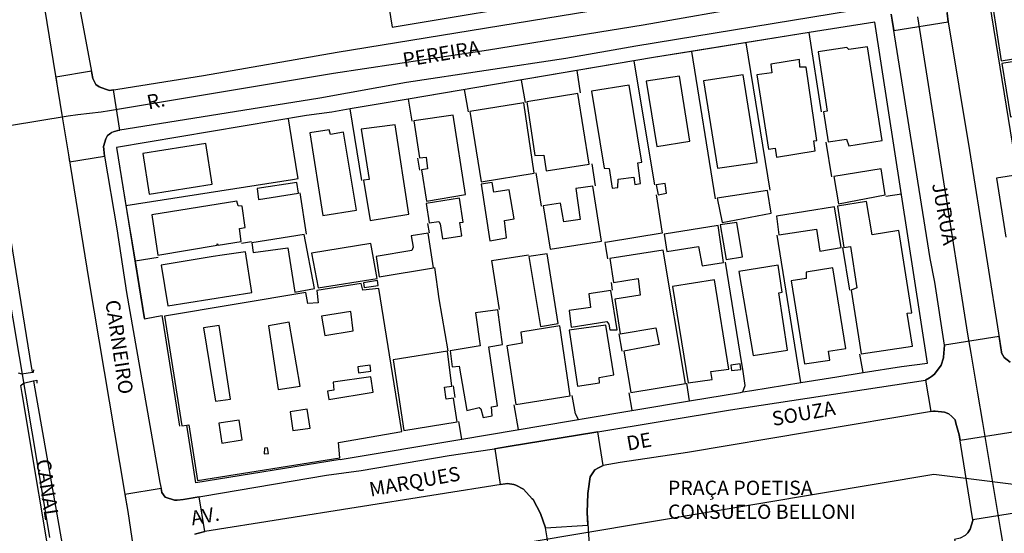
# Model space of a CAD drawing. Units: millimetres. Extents: x 183114 to 185533, y 1677027 to 1679829.
# Drawn here: x 183765 to 183937, y 1679453 to 1679542 of the extents above; entities that cross this region are included whole.
import ezdxf
from ezdxf.enums import TextEntityAlignment as Align

# ---------------------------------------------------------------- set-up
doc = ezdxf.new("R2010")
doc.units = ezdxf.units.MM
doc.header["$LTSCALE"] = 3
doc.header["$MEASUREMENT"] = 0
for name, color, linetype in [('V-AREA_VERDE', 90, 'Continuous'), ('V-CANAL', 141, 'Continuous'), ('V-CANTEIRO', 210, 'Continuous'), ('V-EDIFICACAO', 50, 'Continuous'), ('V-LOTE', 1, 'Continuous'), ('V-NOME_DOS_LOGRADOUROS', 7, 'Continuous'), ('V-PONTE_VIADUTO_PASSARELA', 2, 'Continuous'), ('V-QUADRA', 1, 'Continuous'), ('V-TESTADA', 63, 'Continuous')]:
    doc.layers.add(name, color=color, linetype=linetype)
doc.layers.add('V-CRUZAMENTO', color=1, linetype='Continuous', plot=False)
doc.layers.add('V-EIXO_DE_LOGRADOURO', color=3, linetype='Continuous', plot=False)
doc.styles.get("Standard").update_dxf_attribs({"font": 'ARIAL.TTF'})

msp = doc.modelspace()

# ---------------------------------------------------------------- linework, layer by layer
at = {"layer": 'V-AREA_VERDE'}
for points in [[(183930.35, 1679452.12), (183930.85, 1679452.57), (183931.24, 1679453.25), (183931.72, 1679454.72), (183931.7, 1679454.87), (183929.35, 1679469.7), (183928.76, 1679471.72), (183928.6, 1679472.27), (183928.05, 1679472.87), (183927.52, 1679473.32), (183926.74, 1679473.66), (183925.16, 1679473.78), (183924.82, 1679473.8), (183881.93, 1679466.6), (183870.19, 1679464.86), (183867.21, 1679464.32), (183866.41, 1679463.9), (183865.74, 1679463.55), (183864.93, 1679462.35), (183864.58, 1679459.88), (183864.52, 1679459.47), (183864.4, 1679456.12), (183864.8, 1679449.44)], [(183857.98, 1679448.23), (183857.15, 1679453.45), (183856.27, 1679455.94), (183854.96, 1679458.38), (183854.82, 1679458.53), (183853.29, 1679460.19), (183851.98, 1679460.92), (183851.63, 1679460.99), (183850.48, 1679461.2), (183797.69, 1679452.83), (183795.95, 1679452.37)]]:
    msp.add_lwpolyline(points, dxfattribs=at)
at = {"layer": 'V-CANAL'}
for points in [[(183767.59, 1679480.6), (183767.52, 1679481.04), (183767.43, 1679481.61), (183762.08, 1679514.74)], [(183771.65, 1679441.75), (183765.77, 1679476.9), (183765.54, 1679478.3)], [(183774.29, 1679442.17), (183774.18, 1679442.8), (183774.15, 1679442.95), (183767.92, 1679478.69), (183767.85, 1679479.11)]]:
    msp.add_lwpolyline(points, dxfattribs=at)
at = {"layer": 'V-CANTEIRO'}
for points in [[(183766.07, 1679566.41), (183771.97, 1679530.18), (183772.8, 1679525.15), (183773.88, 1679518.52), (183777.39, 1679496.96), (183783.73, 1679459.3), (183784.23, 1679456.33), (183785.15, 1679450), (183784.42, 1679447.66), (183783.93, 1679446.65), (183782.34, 1679444.63), (183781.44, 1679443.95), (183780.72, 1679443.53), (183778.93, 1679442.48), (183776.33, 1679441.54), (183775.09, 1679441.4), (183772.69, 1679440.77), (183769.42, 1679440.38), (183766.01, 1679440.76), (183764.27, 1679441.15)], [(183930.35, 1679452.12), (183930.85, 1679452.57), (183931.24, 1679453.25), (183931.72, 1679454.72), (183931.7, 1679454.87), (183929.35, 1679469.7), (183928.76, 1679471.72), (183928.6, 1679472.27), (183928.05, 1679472.87), (183927.52, 1679473.32), (183926.74, 1679473.66), (183925.16, 1679473.78), (183924.82, 1679473.8), (183881.93, 1679466.6), (183870.19, 1679464.86), (183867.21, 1679464.32), (183866.41, 1679463.9), (183865.74, 1679463.55), (183864.93, 1679462.35), (183864.58, 1679459.88), (183864.52, 1679459.47), (183864.4, 1679456.12), (183864.8, 1679449.44)], [(183857.98, 1679448.23), (183857.15, 1679453.45), (183856.27, 1679455.94), (183854.96, 1679458.38), (183854.82, 1679458.53), (183853.29, 1679460.19), (183851.98, 1679460.92), (183851.63, 1679460.99), (183850.48, 1679461.2), (183797.69, 1679452.83), (183795.95, 1679452.37)]]:
    msp.add_lwpolyline(points, dxfattribs=at)
at = {"layer": 'V-CRUZAMENTO', "linetype": 'Continuous'}
for points in [[(183917.44, 1679543.07), (183917.61, 1679542.02), (183917.9, 1679540.211), (183927.39, 1679541.73), (183927.21, 1679543.24)], [(183938.2, 1679482.38), (183937.17, 1679483.18), (183936.74, 1679483.97), (183936.71, 1679484.16), (183936.6, 1679484.85), (183936.289, 1679486.81), (183926.76, 1679485.3), (183926.6, 1679483.22), (183926.57, 1679483.12), (183926.2, 1679481.83), (183925.04, 1679480.24), (183924.48, 1679479.88), (183924.13, 1679479.65), (183923.44, 1679479.2), (183924.359, 1679473.723), (183924.82, 1679473.8), (183925.16, 1679473.78), (183926.74, 1679473.66), (183927.52, 1679473.32), (183928.05, 1679472.87), (183928.6, 1679472.27), (183928.76, 1679471.72), (183929.35, 1679469.7), (183929.499, 1679468.758), (183939.108, 1679470.281)], [(183795.95, 1679452.37), (183797.69, 1679452.83), (183796.666, 1679458.863), (183793.95, 1679458.402), (183792.82, 1679458.31), (183792.41, 1679458.27), (183790.74, 1679458.83), (183790.2, 1679459.61), (183790.04, 1679460.33), (183783.735, 1679459.269), (183784.23, 1679456.33), (183785.15, 1679450)]]:
    msp.add_lwpolyline(points, dxfattribs=at)
for points in [[(183781.714, 1679529.857), (183781.04, 1679529.75), (183780.36, 1679529.99), (183779.23, 1679530.4), (183778.65, 1679530.82), (183778.42, 1679531.27), (183778.13, 1679531.83), (183777.891, 1679533.112), (183771.658, 1679532.097), (183771.97, 1679530.18), (183772.8, 1679525.15), (183773.88, 1679518.52), (183774.077, 1679517.311), (183780.15, 1679518.3), (183780.03, 1679519.44), (183779.97, 1679519.99), (183780.38, 1679521.3), (183780.71, 1679521.9), (183781.02, 1679522.13), (183781.457, 1679522.455), (183782.52, 1679522.77), (183782.843, 1679522.822)], [(183866.236, 1679470.204), (183865.91, 1679470.15), (183850.62, 1679467.63), (183848.293, 1679467.244), (183849.204, 1679460.998), (183850.48, 1679461.2), (183851.63, 1679460.99), (183851.98, 1679460.92), (183853.29, 1679460.19), (183854.82, 1679458.53), (183854.96, 1679458.38), (183856.27, 1679455.94), (183857.15, 1679453.45), (183864.533, 1679453.892), (183864.4, 1679456.12), (183864.52, 1679459.47), (183864.58, 1679459.88), (183864.93, 1679462.35), (183865.74, 1679463.55), (183866.41, 1679463.9), (183867.21, 1679464.32)]]:
    msp.add_lwpolyline(points, close=True, dxfattribs=at)
at = {"layer": 'V-CRUZAMENTO'}
msp.add_lwpolyline([(183941.145, 1679456.367), (183931.7, 1679454.87), (183931.72, 1679454.72), (183931.24, 1679453.25), (183930.85, 1679452.57), (183930.35, 1679452.12), (183929.51, 1679451.67), (183928.5, 1679451.42), (183929.01, 1679448.57), (183929.56, 1679445.42), (183929.88, 1679445.44), (183931.83, 1679444.75), (183932.93, 1679443.57), (183933.43, 1679442.77), (183933.85, 1679441.51), (183934.07, 1679440.2), (183935.265, 1679433.009), (183935.265, 1679433.009), (183944.84, 1679434.6)], dxfattribs=at)
at = {"layer": 'V-EDIFICACAO'}
for points in [[(183935.17, 1679544.69), (183936.64, 1679534.93), (183956.12, 1679538.05), (183954.61, 1679547.81), (183935.17, 1679544.69)], [(183910.08, 1679536.88), (183909.75, 1679537.25), (183904.69, 1679536.48), (183906.27, 1679526.17), (183905.64, 1679526.06), (183906.45, 1679520.81), (183909.68, 1679521.25), (183910.05, 1679520.08), (183915.88, 1679521.03), (183913.31, 1679537.36), (183910.08, 1679536.88)], [(183936.75, 1679534.49), (183938.29, 1679525.14), (183957.7, 1679528.26), (183956.23, 1679537.61), (183936.75, 1679534.49)], [(183896.44, 1679534.35), (183896.62, 1679532.84), (183894.02, 1679532.48), (183896.07, 1679519.53), (183897.21, 1679519.68), (183897.46, 1679518.13), (183904.21, 1679519.24), (183903.96, 1679520.96), (183904.51, 1679521.03), (183902.6, 1679533.8), (183901.54, 1679533.8), (183901.46, 1679535.15), (183896.44, 1679534.35)], [(183874.72, 1679531.38), (183876.56, 1679520.01), (183882.32, 1679520.89), (183880.52, 1679532.26), (183874.72, 1679531.38)], [(183884.73, 1679531.42), (183887.16, 1679516.18), (183894.08, 1679517.19), (183891.63, 1679532.5), (183885.54, 1679531.55), (183884.73, 1679531.42)], [(183865.15, 1679529.62), (183867.39, 1679516.23), (183868.23, 1679516.12), (183868.78, 1679512.71), (183869.73, 1679512.85), (183869.81, 1679514.28), (183872.52, 1679514.65), (183872.74, 1679513.37), (183873.7, 1679513.51), (183873.26, 1679517.11), (183873.95, 1679517.25), (183871.75, 1679530.68), (183865.15, 1679529.62)], [(183853.85, 1679527.75), (183855.25, 1679518.43), (183856.82, 1679518.46), (183857.23, 1679515.71), (183864.78, 1679516.89), (183862.8, 1679529.25), (183853.85, 1679527.75)], [(183843.95, 1679526.09), (183845.93, 1679513.81), (183855.14, 1679515.31), (183853.37, 1679527.6), (183843.95, 1679526.09)], [(183841.01, 1679525.47), (183834.15, 1679524.48), (183835.14, 1679517.99), (183836.32, 1679518.1), (183836.54, 1679516.08), (183835.51, 1679515.9), (183836.39, 1679510.47), (183843.18, 1679511.61), (183841.01, 1679525.47)], [(183824.98, 1679522.98), (183826.34, 1679514.25), (183825.35, 1679514.1), (183826.52, 1679507.06), (183833.27, 1679508.16), (183830.89, 1679523.78), (183824.98, 1679522.98)], [(183816, 1679522.35), (183818.27, 1679507.94), (183824.14, 1679508.85), (183821.87, 1679522.5), (183819.59, 1679522.1), (183819.37, 1679522.9), (183816, 1679522.35)], [(183786.87, 1679518.76), (183787.94, 1679511.68), (183798.94, 1679513.44), (183797.88, 1679520.52), (183786.87, 1679518.76)], [(183907.44, 1679514.76), (183908.25, 1679509.99), (183916.43, 1679511.53), (183915.73, 1679516.08), (183907.44, 1679514.76)], [(183806.79, 1679512.67), (183807.05, 1679510.73), (183814.02, 1679511.83), (183813.76, 1679513.7), (183806.79, 1679512.67)], [(183848.13, 1679512.01), (183847.8, 1679513.73), (183845.93, 1679513.4), (183847.43, 1679503.54), (183850.33, 1679504.05), (183850, 1679507.09), (183851.65, 1679507.35), (183850.81, 1679512.45), (183848.13, 1679512.01)], [(183863.17, 1679507.24), (183860.34, 1679506.84), (183859.76, 1679510.1), (183856.75, 1679509.66), (183857.96, 1679502.07), (183866.91, 1679503.46), (183865.41, 1679513.07), (183862.43, 1679512.67), (183863.17, 1679507.24)], [(183876.45, 1679513.29), (183876.78, 1679511.57), (183878.24, 1679511.83), (183877.99, 1679513.55), (183876.45, 1679513.29)], [(183836.32, 1679510.03), (183836.83, 1679506.65), (183838.52, 1679506.87), (183838.74, 1679506.47), (183839.14, 1679503.9), (183842.52, 1679504.42), (183842.19, 1679506.73), (183842.77, 1679506.8), (183842.15, 1679510.95), (183836.32, 1679510.03)], [(183887.08, 1679510.95), (183887.96, 1679506.73), (183896.51, 1679508.34), (183895.89, 1679512.3), (183887.08, 1679510.95)], [(183788.41, 1679508.08), (183789.48, 1679501.04), (183799.82, 1679502.77), (183799.82, 1679503.02), (183800, 1679502.77), (183804, 1679503.39), (183803.71, 1679505.7), (183804.74, 1679505.88), (183804.19, 1679509.55), (183803.52, 1679509.62), (183803.27, 1679510.47), (183788.41, 1679508.08)], [(183897.43, 1679507.83), (183897.87, 1679504.56), (183904.4, 1679505.55), (183905.02, 1679501.74), (183908.76, 1679502.36), (183907.59, 1679509.44), (183897.43, 1679507.83)], [(183914.12, 1679504.56), (183913.13, 1679510.36), (183908.07, 1679509.55), (183909.17, 1679502.36), (183910.34, 1679502.51), (183911.44, 1679495.32), (183910.49, 1679494.92), (183912.21, 1679483.8), (183921.16, 1679485.16), (183920.24, 1679490.88), (183921.09, 1679490.99), (183918.78, 1679505.3), (183914.12, 1679504.56)], [(183877.84, 1679504.67), (183878.28, 1679501.66), (183883.86, 1679502.55), (183884.48, 1679499.17), (183888.18, 1679499.76), (183887.27, 1679506.18), (183877.84, 1679504.67)], [(183890.53, 1679506.73), (183887.63, 1679506.29), (183888.66, 1679500.27), (183891.49, 1679500.75), (183890.53, 1679506.73)], [(183805.87, 1679503.17), (183806.13, 1679501.48), (183812.14, 1679502.33), (183813.39, 1679494.59), (183816.8, 1679495.21), (183815.01, 1679504.64), (183805.87, 1679503.17)], [(183833.71, 1679504.38), (183834.04, 1679502.4), (183833.82, 1679501.85), (183827.59, 1679500.82), (183828.1, 1679497.23), (183837.6, 1679498.8), (183836.68, 1679504.86), (183833.71, 1679504.38)], [(183816.29, 1679501.37), (183817.46, 1679495.32), (183827.73, 1679496.97), (183826.63, 1679503.06), (183816.29, 1679501.37)], [(183799.14, 1679500.77), (183790.06, 1679499.28), (183791.24, 1679492.2), (183805.87, 1679494.51), (183804.77, 1679501.63), (183800.69, 1679501), (183799.14, 1679500.77)], [(183854.25, 1679500.78), (183856.24, 1679488.57), (183859.35, 1679489.08), (183857.41, 1679501.26), (183854.25, 1679500.78)], [(183870.83, 1679484.28), (183872.05, 1679477.05), (183881.58, 1679478.63), (183877.66, 1679501.92), (183868.34, 1679500.42), (183869, 1679496.27), (183873.29, 1679496.93), (183873.66, 1679494.04), (183869.26, 1679493.34), (183870.14, 1679487.32), (183876.41, 1679488.35), (183876.96, 1679485.42), (183870.83, 1679484.28)], [(183890.86, 1679498.18), (183893.36, 1679483.51), (183899.37, 1679484.46), (183897.83, 1679494.48), (183898.46, 1679494.59), (183897.72, 1679499.28), (183890.86, 1679498.18)], [(183902.64, 1679498.07), (183902.6, 1679496.97), (183900.03, 1679496.57), (183902.34, 1679482.08), (183906.75, 1679482.7), (183906.53, 1679484.28), (183909.53, 1679484.72), (183907.26, 1679498.8), (183902.64, 1679498.07)], [(183794.51, 1679471.36), (183794.87, 1679471.4), (183796.41, 1679461.72), (183821.24, 1679465.68), (183820.99, 1679468.36), (183832.03, 1679470.27), (183828.06, 1679495.21), (183825.28, 1679494.92), (183824.98, 1679496.09), (183817.21, 1679494.88), (183817.46, 1679492.71), (183815.63, 1679492.6), (183815.3, 1679494.51), (183790.65, 1679490.37), (183793.69, 1679471.26)], [(183825.39, 1679496.2), (183825.5, 1679495.36), (183827.95, 1679495.72), (183827.81, 1679496.6), (183825.39, 1679496.2)], [(183879.31, 1679495.54), (183882.02, 1679478.74), (183886.2, 1679479.36), (183885.98, 1679480.72), (183889.1, 1679481.16), (183886.61, 1679496.71), (183879.31, 1679495.54)], [(183861.26, 1679491.36), (183861.63, 1679488.46), (183867.83, 1679489.45), (183868.16, 1679489.01), (183868.34, 1679488.02), (183869.62, 1679488.02), (183868.56, 1679494.88), (183864.67, 1679494.26), (183864.97, 1679491.87), (183861.26, 1679491.36)], [(183818.05, 1679490.4), (183818.6, 1679487.03), (183823.59, 1679487.8), (183823.15, 1679491.17), (183818.05, 1679490.4)], [(183844.9, 1679490.95), (183845.71, 1679485.2), (183840.5, 1679484.35), (183840.87, 1679481.53), (183842.04, 1679481.67), (183843.4, 1679473.9), (183845.56, 1679474.45), (183845.85, 1679474.19), (183846.26, 1679472.72), (183847.8, 1679472.98), (183847.69, 1679474.59), (183848.75, 1679474.74), (183847.25, 1679485.01), (183849.63, 1679485.45), (183848.79, 1679491.5), (183844.9, 1679490.95)], [(183797.44, 1679488.35), (183799.56, 1679475.55), (183802.17, 1679475.91), (183800.15, 1679488.75), (183797.44, 1679488.35)], [(183808.77, 1679488.72), (183810.49, 1679477.6), (183814.31, 1679478.19), (183812.4, 1679489.34), (183808.77, 1679488.72)], [(183852.82, 1679487.62), (183853.08, 1679485.67), (183850.37, 1679485.23), (183851.94, 1679475), (183861.44, 1679476.5), (183859.61, 1679488.68), (183852.82, 1679487.62)], [(183861.26, 1679487.95), (183862.73, 1679478.15), (183866.54, 1679478.74), (183866.47, 1679479.66), (183869.07, 1679480.13), (183867.64, 1679488.83), (183861.26, 1679487.95)], [(183830.52, 1679482.74), (183832.43, 1679470.45), (183841.71, 1679471.92), (183841.05, 1679476.06), (183839.8, 1679475.88), (183839.51, 1679478.01), (183840.79, 1679478.19), (183840.02, 1679484.28), (183830.52, 1679482.74)], [(183824.4, 1679481.53), (183824.51, 1679480.5), (183826.63, 1679480.79), (183826.52, 1679481.82), (183824.4, 1679481.53)], [(183889.48, 1679481.83), (183889.59, 1679480.93), (183891.24, 1679481.08), (183891.08, 1679482.07), (183889.86, 1679481.88), (183889.48, 1679481.83)], [(183820.1, 1679478.85), (183820.18, 1679477.49), (183819.08, 1679477.31), (183819.3, 1679475.84), (183827.07, 1679477.13), (183826.63, 1679479.77), (183820.1, 1679478.85)], [(183812.55, 1679473.71), (183813.03, 1679470.41), (183816.07, 1679470.85), (183815.52, 1679474.15), (183812.55, 1679473.71)], [(183800.11, 1679471.73), (183800.63, 1679468.25), (183804.19, 1679468.8), (183803.67, 1679472.25), (183800.11, 1679471.73)], [(183808.07, 1679467.37), (183808.04, 1679466.34), (183808.77, 1679466.45), (183808.62, 1679467.4), (183808.07, 1679467.37)]]:
    msp.add_lwpolyline(points, close=True, dxfattribs=at)
at = {"layer": 'V-EIXO_DE_LOGRADOURO'}
for points in [[(183914.1, 1679548.16), (183874.2, 1679541.13), (183847.16, 1679536.77), (183820.12, 1679532.69), (183781.04, 1679526.23)], [(183922.08, 1679542.59), (183930.8, 1679487.26), (183931.36, 1679483.95)], [(183775.51, 1679525.49), (183773.81, 1679525.28), (183758.573, 1679522.754)], [(183781.04, 1679526.23), (183779.56, 1679525.99), (183775.51, 1679525.49)], [(183759.683, 1679516.194), (183769.703, 1679457.034)], [(183931.36, 1679483.95), (183932.53, 1679476.95)], [(183932.53, 1679476.95), (183933.4, 1679471.82)], [(183933.4, 1679471.82), (183936.56, 1679453)], [(183769.703, 1679457.034), (183770.593, 1679451.754)], [(183936.56, 1679453), (183937.08, 1679449.92)]]:
    msp.add_lwpolyline(points, dxfattribs=at)
at = {"layer": 'V-EIXO_DE_LOGRADOURO', "linetype": 'Continuous'}
msp.add_lwpolyline([(184080.4, 1679501.17), (184073.933, 1679473.72), (183944.858, 1679460.281), (183924.924, 1679462.77), (183773.234, 1679437.331)], dxfattribs=at)
at = {"layer": 'V-LOTE'}
for points in [[(183825.6, 1679570.33), (183830.4, 1679540.8)], [(183830.4, 1679540.8), (183860.47, 1679545.84)], [(183914.59, 1679541.7), (183903.12, 1679539.85)], [(183919.24, 1679481.62), (183923.8, 1679482.21), (183914.59, 1679541.7)], [(183903.12, 1679539.85), (183882.59, 1679536.55)], [(183905.29, 1679526.02), (183903.12, 1679539.85)], [(183892.07, 1679538.05), (183896.26, 1679512.38)], [(183876, 1679535.49), (183862.58, 1679533.22)], [(183882.59, 1679536.55), (183876, 1679535.49)], [(183882.59, 1679536.55), (183886.72, 1679510.87)], [(183872.55, 1679534.86), (183876.15, 1679513.28)], [(183862.58, 1679533.22), (183833.14, 1679528.24)], [(183852.86, 1679531.56), (183853.6, 1679527.67)], [(183862.58, 1679533.22), (183863.19, 1679529.34)], [(183842.96, 1679529.9), (183843.64, 1679526.06)], [(183833.14, 1679528.24), (183823.04, 1679526.53)], [(183833.14, 1679528.24), (183833.78, 1679524.43)], [(183823.04, 1679526.53), (183819.83, 1679525.99)], [(183825.07, 1679514.06), (183823.04, 1679526.53)], [(183819.83, 1679525.99), (183815.42, 1679525.37), (183782.24, 1679519.81)], [(183783.9, 1679509.71), (183812.96, 1679514.24), (183813.97, 1679514.4), (183813.81, 1679515.4), (183812.28, 1679524.8)], [(183782.24, 1679519.81), (183787.03, 1679490.24), (183787.15, 1679489.93), (183787.16, 1679489.93)], [(183907.11, 1679514.7), (183906.11, 1679520.72)], [(183834.79, 1679517.97), (183835.12, 1679515.88)], [(183865.2, 1679516.97), (183865.81, 1679513.12)], [(183856.41, 1679509.56), (183855.51, 1679515.38)], [(183939.55, 1679515.05), (183937.68, 1679514.73), (183935.85, 1679514.43)], [(183935.85, 1679514.43), (183937.46, 1679504.18)], [(183815.44, 1679504.69), (183814.29, 1679511.88)], [(183876.46, 1679511.53), (183877.49, 1679504.86), (183867.98, 1679503.32), (183867.47, 1679503.24), (183867.65, 1679502.16), (183867.95, 1679500.36)], [(183919.24, 1679511.65), (183916.51, 1679511.26)], [(183836.86, 1679504.9), (183836.57, 1679506.57)], [(183901.69, 1679478.8), (183897.58, 1679504.51)], [(183804.07, 1679503.12), (183805.81, 1679503.4)], [(183910.25, 1679494.93), (183909.04, 1679502.34)], [(183785.5, 1679500.01), (183789.53, 1679500.68)], [(183849.08, 1679491.54), (183847.75, 1679500.08), (183854.17, 1679501.08)], [(183891.59, 1679477.17), (183891.99, 1679478.26), (183891.58, 1679481.11), (183891.38, 1679482.11), (183888.52, 1679499.8)], [(183840.17, 1679484.32), (183838.6, 1679493.38), (183837.84, 1679498.85)], [(183868.83, 1679494.93), (183868.65, 1679496.24)], [(183787.16, 1679489.93), (183789.24, 1679490.31), (183790.24, 1679490.5)], [(183870.51, 1679484.26), (183870.01, 1679487.28)], [(183912.55, 1679480.54), (183911.97, 1679483.73)], [(183907.95, 1679479.8), (183912.55, 1679480.54)], [(183912.55, 1679480.54), (183919.24, 1679481.62)], [(183882.26, 1679475.61), (183881.8, 1679478.67)], [(183891.59, 1679477.17), (183893.14, 1679477.42), (183901.69, 1679478.8)], [(183901.69, 1679478.8), (183907.95, 1679479.8)], [(183841.34, 1679476.21), (183841.1, 1679478.22)], [(183862.87, 1679472.35), (183862.35, 1679473.32), (183861.81, 1679476.57)], [(183872.24, 1679473.96), (183871.76, 1679476.99)], [(183882.26, 1679475.61), (183891.14, 1679477.09), (183891.59, 1679477.17)], [(183852.41, 1679470.63), (183851.66, 1679474.93)], [(183862.87, 1679472.35), (183863.52, 1679472.46), (183882.26, 1679475.61)], [(183842.53, 1679468.94), (183842, 1679471.98)], [(183842.53, 1679468.94), (183861.52, 1679472.12), (183862.87, 1679472.35)], [(183821.27, 1679465.38), (183842.53, 1679468.94)]]:
    msp.add_lwpolyline(points, dxfattribs=at)
at = {"layer": 'V-PONTE_VIADUTO_PASSARELA'}
for points in [[(183765.11, 1679480.47), (183765.76, 1679480.31), (183767.59, 1679480.6)], [(183767.59, 1679480.6), (183767.78, 1679480.63), (183767.86, 1679481.04)], [(183765.54, 1679478.3), (183766.04, 1679478.7), (183767.72, 1679479.08), (183767.85, 1679479.11)], [(183767.85, 1679479.11), (183768.33, 1679479.22), (183768.33, 1679478.69)]]:
    msp.add_lwpolyline(points, dxfattribs=at)
at = {"layer": 'V-QUADRA'}
for points in [[(184000.35, 1679558.17), (183930.73, 1679546.9), (183930.17, 1679546.81), (183928.57, 1679545.91), (183927.62, 1679545.11), (183927.14, 1679543.82), (183927.21, 1679543.24), (183927.39, 1679541.73), (183931.14, 1679519.31), (183931.14, 1679519.31), (183936.6, 1679484.85), (183936.71, 1679484.16), (183936.74, 1679483.97), (183937.17, 1679483.18), (183938.2, 1679482.38)], [(183774.08, 1679553.58), (183778.13, 1679531.83), (183778.42, 1679531.27), (183778.65, 1679530.82), (183779.23, 1679530.4), (183780.36, 1679529.99), (183781.04, 1679529.75), (183797.47, 1679532.36), (183820.79, 1679536.43), (183880.39, 1679546.23)], [(183910.52, 1679543.66), (183872.87, 1679537.47), (183860.69, 1679535.32), (183832.9, 1679531.13), (183817.74, 1679528.42), (183782.52, 1679522.77), (183781.71, 1679522.53), (183781.45, 1679522.45), (183781.02, 1679522.13), (183780.71, 1679521.9), (183780.38, 1679521.3), (183779.97, 1679519.99), (183780.03, 1679519.44), (183780.15, 1679518.3), (183782.3, 1679505.62), (183783.98, 1679494.52), (183789.8, 1679461.38), (183789.8, 1679461.38), (183790.04, 1679460.33), (183790.2, 1679459.61), (183790.74, 1679458.83), (183792.41, 1679458.27), (183792.82, 1679458.31), (183793.92, 1679458.4), (183794.23, 1679458.45), (183818.92, 1679462.64), (183824.94, 1679463.48), (183840.31, 1679466.07), (183847.85, 1679467.17), (183850.62, 1679467.63), (183865.91, 1679470.15), (183889.42, 1679474.04), (183923.44, 1679479.2), (183924.13, 1679479.65), (183924.48, 1679479.88), (183925.04, 1679480.24), (183926.2, 1679481.83), (183926.57, 1679483.12), (183926.6, 1679483.22), (183926.76, 1679485.3), (183925.09, 1679496.31), (183924.26, 1679500.47), (183917.61, 1679542.02), (183917.44, 1679543.07)]]:
    msp.add_lwpolyline(points, dxfattribs=at)
at = {"layer": 'V-TESTADA'}
for points in [[(183939.55, 1679515.05), (183939.41, 1679515.9), (183934.69, 1679544.96), (183954.55, 1679548.08)], [(183830.4, 1679540.8), (183860.47, 1679545.84)], [(183914.59, 1679541.7), (183903.12, 1679539.85)], [(183919.24, 1679481.62), (183923.8, 1679482.21), (183914.59, 1679541.7)], [(183903.12, 1679539.85), (183876, 1679535.49)], [(183876, 1679535.49), (183833.14, 1679528.24)], [(183833.14, 1679528.24), (183823.04, 1679526.53)], [(183823.04, 1679526.53), (183819.83, 1679525.99)], [(183819.83, 1679525.99), (183815.42, 1679525.37), (183782.24, 1679519.81)], [(183782.24, 1679519.81), (183783.9, 1679509.71)], [(183935.85, 1679514.43), (183937.46, 1679504.18)], [(183783.9, 1679509.71), (183785.5, 1679500.01)], [(183785.5, 1679500.01), (183787.16, 1679489.93)], [(183793.33, 1679471.18), (183790.4, 1679489.49), (183790.24, 1679490.5)], [(183907.95, 1679479.8), (183912.55, 1679480.54)], [(183912.55, 1679480.54), (183919.24, 1679481.62)], [(183891.59, 1679477.17), (183893.14, 1679477.42), (183901.69, 1679478.8)], [(183901.69, 1679478.8), (183907.95, 1679479.8)], [(183882.26, 1679475.61), (183891.14, 1679477.09), (183891.59, 1679477.17)], [(183862.87, 1679472.35), (183863.52, 1679472.46), (183882.26, 1679475.61)], [(183842.53, 1679468.94), (183861.52, 1679472.12), (183862.87, 1679472.35)], [(183821.27, 1679465.38), (183796.1, 1679461.31), (183794.51, 1679471.36)], [(183821.27, 1679465.38), (183842.53, 1679468.94)]]:
    msp.add_lwpolyline(points, dxfattribs=at)

# ---------------------------------------------------------------- texts
at = {"layer": 'V-NOME_DOS_LOGRADOUROS'}
for s, rotation, p in [('PEREIRA', 9.39084, (183838.979, 1679535.847)), ('R.', 11.64057, (183789.193, 1679527.656)), ('JURUA', 280.54672, (183926.491, 1679508.172)), ('CARNEIRO', 278.46261, (183782.434, 1679484.959)), ('SOUZA', 10.28198, (183902.225, 1679473.11)), ('DE', 10.28198, (183873.499, 1679468.214)), ('CANAL', 278.46261, (183769.925, 1679460.111)), ('MARQUES', 10.28198, (183834.342, 1679461.231)), ('AV.', 10.28198, (183797.765, 1679455.227))]:
    msp.add_text(s, height=2.5, rotation=rotation, dxfattribs=at).set_placement(p, align=Align.MIDDLE)
at = {"layer": 'V-NOME_DOS_LOGRADOUROS', "linetype": 'Continuous'}
for s, p in [('PRAÇA POETISA', (183878.502, 1679459.183)), ('CONSUELO BELLONI', (183878.502, 1679455.016))]:
    msp.add_text(s, height=2.5, dxfattribs=at).set_placement(p)

doc.saveas('drawing.dxf')
